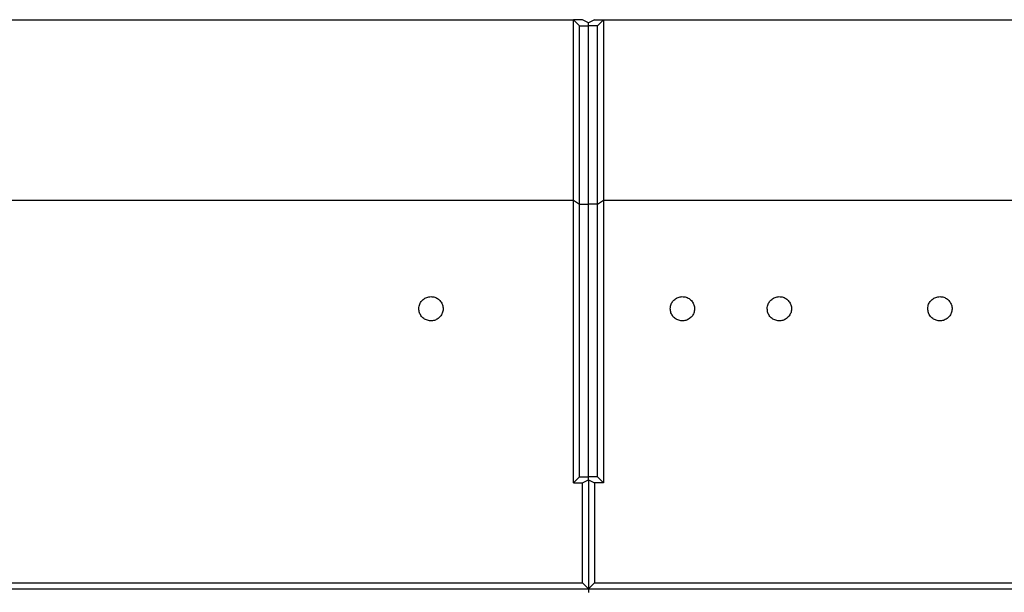
# Model space of a CAD drawing. Extents: x 8533 to 26591, y -1174 to 13496.
# Drawn here: x 22980 to 23013, y 12712 to 12731 of the extents above; entities that cross this region are included whole.
import ezdxf

# ---------------------------------------------------------------- set-up
doc = ezdxf.new("R2010")
doc.units = 0
doc.header["$LTSCALE"] = 10
doc.layers.get('0').update_dxf_attribs({"linetype": 'CONTINUOUS'})

msp = doc.modelspace()

# ---------------------------------------------------------------- linework, layer by layer
at = {"color": 7, "linetype": 'Continuous'}
for p, q in [((22975.804, 12730.709), (22998.304, 12730.709)), ((22998.304, 12724.748), (22998.304, 12730.709)), ((22998.304, 12730.709), (22998.504, 12730.509)), ((22998.604, 12730.709), (22998.304, 12730.709)), ((22998.804, 12730.609), (22998.604, 12730.709)), ((22999.004, 12730.709), (22998.804, 12730.609)), ((22998.804, 12730.509), (22998.804, 12730.609)), ((22999.004, 12730.709), (22999.304, 12730.709)), ((22999.104, 12730.509), (22999.304, 12730.709)), ((22999.304, 12730.709), (22999.304, 12724.748)), ((22999.304, 12730.709), (23021.804, 12730.709)), ((22998.504, 12724.616), (22998.504, 12730.509)), ((22998.504, 12730.509), (22998.804, 12730.509)), ((22998.804, 12724.616), (22998.804, 12730.509)), ((22999.104, 12730.509), (22998.804, 12730.509)), ((22999.104, 12724.616), (22999.104, 12730.509)), ((22975.804, 12724.748), (22998.304, 12724.748)), ((22998.304, 12715.409), (22998.304, 12724.748)), ((22998.304, 12724.748), (22998.504, 12724.616)), ((22999.104, 12724.616), (22999.304, 12724.748)), ((22999.304, 12724.748), (22999.304, 12715.409)), ((22999.304, 12724.748), (23021.804, 12724.748)), ((22998.504, 12715.605), (22998.504, 12724.616)), ((22998.504, 12724.616), (22998.804, 12724.616)), ((22998.804, 12715.605), (22998.804, 12724.616)), ((22999.104, 12724.616), (22998.804, 12724.616)), ((22999.104, 12715.605), (22999.104, 12724.616)), ((22998.504, 12715.605), (22998.304, 12715.409)), ((22998.304, 12715.409), (22998.604, 12715.409)), ((22998.504, 12715.605), (22998.804, 12715.605)), ((22998.604, 12715.409), (22998.804, 12715.507)), ((22998.604, 12712.108), (22998.604, 12715.409)), ((22998.804, 12715.507), (22998.804, 12715.605)), ((22999.104, 12715.605), (22998.804, 12715.605)), ((22998.804, 12715.507), (22998.804, 12711.912)), ((22998.804, 12715.507), (22999.004, 12715.409)), ((22999.304, 12715.409), (22999.004, 12715.409)), ((22999.004, 12715.409), (22999.004, 12712.108)), ((22999.304, 12715.409), (22999.104, 12715.605)), ((22975.504, 12712.108), (22998.604, 12712.108)), ((22998.604, 12712.108), (22998.804, 12711.912)), ((22998.804, 12711.912), (22999.004, 12712.108)), ((22999.004, 12712.108), (23022.104, 12712.108)), ((22975.304, 12711.912), (22998.804, 12711.912)), ((22998.804, 12711.912), (22998.804, 12711.791)), ((22998.804, 12711.912), (23022.304, 12711.912))]:
    msp.add_line(p, q, dxfattribs=at)
for points, knots in [([(22993.204, 12721.159), (22993.208, 12721.114), (22993.217, 12721.024), (22993.286, 12720.904), (22993.388, 12720.813), (22993.516, 12720.761), (22993.652, 12720.754), (22993.783, 12720.793), (22993.894, 12720.873), (22993.972, 12720.984), (22994.009, 12721.116), (22994, 12721.253), (22993.947, 12721.379), (22993.854, 12721.481), (22993.733, 12721.546), (22993.598, 12721.567), (22993.464, 12721.542), (22993.345, 12721.474), (22993.256, 12721.372), (22993.21, 12721.26), (22993.205, 12721.187), (22993.204, 12721.159)], [0, 0, 0, 0, 0.053966, 0.107935, 0.161787, 0.215427, 0.268882, 0.322249, 0.375659, 0.429225, 0.483002, 0.536965, 0.591004, 0.644963, 0.69871, 0.752212, 0.805547, 0.858888, 0.912393, 0.966145, 1, 1, 1, 1]), ([(23001.504, 12721.159), (23001.508, 12721.114), (23001.517, 12721.024), (23001.586, 12720.904), (23001.688, 12720.813), (23001.816, 12720.761), (23001.952, 12720.754), (23002.083, 12720.793), (23002.194, 12720.873), (23002.272, 12720.984), (23002.309, 12721.116), (23002.3, 12721.253), (23002.247, 12721.379), (23002.154, 12721.481), (23002.033, 12721.546), (23001.898, 12721.567), (23001.764, 12721.542), (23001.645, 12721.474), (23001.556, 12721.372), (23001.51, 12721.26), (23001.505, 12721.187), (23001.504, 12721.159)], [0, 0, 0, 0, 0.053966, 0.107935, 0.161789, 0.215427, 0.268881, 0.322249, 0.375659, 0.429225, 0.483002, 0.536965, 0.591004, 0.644963, 0.698711, 0.752211, 0.805549, 0.858888, 0.912393, 0.966144, 1, 1, 1, 1]), ([(23004.704, 12721.159), (23004.708, 12721.114), (23004.717, 12721.024), (23004.786, 12720.904), (23004.888, 12720.813), (23005.016, 12720.761), (23005.152, 12720.754), (23005.283, 12720.793), (23005.394, 12720.873), (23005.472, 12720.984), (23005.509, 12721.116), (23005.5, 12721.253), (23005.447, 12721.379), (23005.354, 12721.481), (23005.233, 12721.546), (23005.098, 12721.567), (23004.964, 12721.542), (23004.845, 12721.474), (23004.756, 12721.372), (23004.71, 12721.26), (23004.705, 12721.187), (23004.704, 12721.159)], [0, 0, 0, 0, 0.053966, 0.107935, 0.161788, 0.215427, 0.268881, 0.322249, 0.37566, 0.429225, 0.483002, 0.536965, 0.591004, 0.644963, 0.698711, 0.752211, 0.805548, 0.858888, 0.912393, 0.966144, 1, 1, 1, 1]), ([(23010.004, 12721.159), (23010.008, 12721.114), (23010.017, 12721.024), (23010.086, 12720.904), (23010.188, 12720.813), (23010.316, 12720.761), (23010.452, 12720.754), (23010.583, 12720.793), (23010.694, 12720.873), (23010.772, 12720.984), (23010.809, 12721.116), (23010.8, 12721.253), (23010.747, 12721.379), (23010.654, 12721.481), (23010.533, 12721.546), (23010.398, 12721.567), (23010.264, 12721.542), (23010.145, 12721.474), (23010.056, 12721.372), (23010.01, 12721.26), (23010.005, 12721.187), (23010.004, 12721.159)], [0, 0, 0, 0, 0.053966, 0.107935, 0.161788, 0.215427, 0.268881, 0.322249, 0.37566, 0.429225, 0.483002, 0.536965, 0.591004, 0.644963, 0.698711, 0.752211, 0.805548, 0.858888, 0.912393, 0.966144, 1, 1, 1, 1])]:
    msp.add_open_spline(points, degree=3, knots=knots, dxfattribs=at)

doc.saveas('drawing.dxf')
